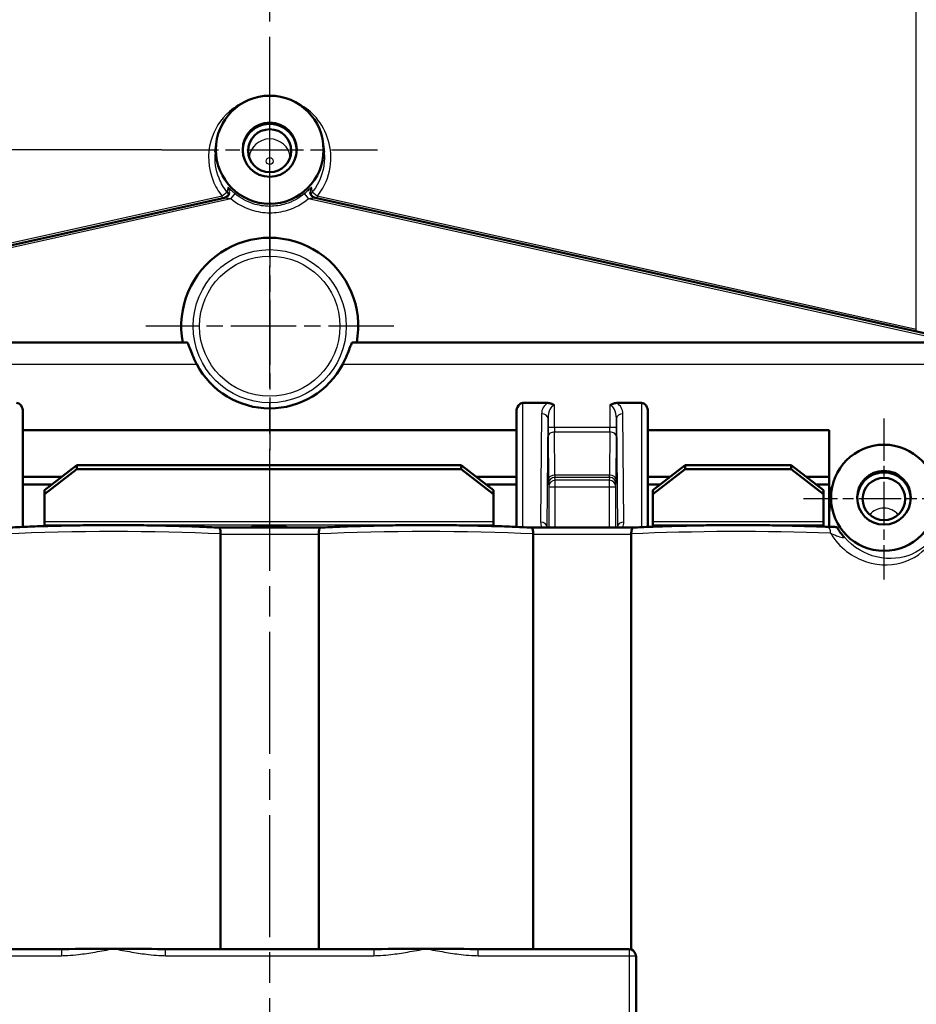
# Model space of a CAD drawing. Units: millimetres. Extents: x 1 to 840, y 1 to 593.
# Drawn here: x 244 to 286, y 338 to 384 of the extents above; entities that cross this region are included whole.
import ezdxf

# ---------------------------------------------------------------- set-up
doc = ezdxf.new("R2010")
doc.units = ezdxf.units.MM
doc.linetypes.add('CHAIN', pattern=[0.3543, 0.2362, -0.0295, 0.0591, -0.0295])
doc.linetypes.add('DASH_DOT', pattern=[0.37, 0.24, -0.06, 0.01, -0.06])
for name, color, linetype, lineweight in [('Bemaßung (ISO)', 1, 'Continuous', 25), ('Mittellinie (ISO)', 1, 'DASH_DOT', 25), ('Mittelpunktmarkierung (ISO)', 1, 'DASH_DOT', 25), ('Sichtbar (ISO)', 7, 'Continuous', 50), ('Sichtbar schmal (ISO)', 1, 'Continuous', 25)]:
    doc.layers.add(name, color=color, linetype=linetype, lineweight=lineweight)
doc.styles.add('3_5', font='isocpeur.ttf')
doc.dimstyles.new('18-Bopla 3_5', dxfattribs={"dimtxt": 3.5, "dimasz": 2.5, "dimexe": 1, "dimexo": 0, "dimgap": 0.2, "dimtad": 1, "dimdec": 6, "dimrnd": 1e-08, "dimtxsty": '3_5', "dimcen": 0.09, "dimdle": 7, "dimclrd": 1, "dimclre": 1, "dimclrt": 5, "dimadec": 6, "dimazin": 2, "dimtfac": 0.714286, "dimtdec": 3, "dimtmove": 0, "dimatfit": 3, "dimfxl": 1, "dimtolj": 1, "dimlwd": 25, "dimlwe": 25, "dimarcsym": 0})

# ---------------------------------------------------------------- blocks, each defined once
blk = doc.blocks.new('*D46')
at = {"layer": 'Bemaßung (ISO)', "color": 1, "linetype": 'Continuous', "lineweight": 25}
for p, q in [((250.646, 377.944), (203.345, 377.944)), ((204.345, 280.062), (204.345, 375.444)), ((225.646, 277.562), (203.345, 277.562))]:
    blk.add_line(p, q, dxfattribs=at)
at = {"layer": 'Bemaßung (ISO)', "color": 1, "linetype": 'Continuous'}
for points in [[(203.929, 375.444), (204.762, 375.444), (204.345, 377.944)], [(203.929, 280.062), (204.762, 280.062), (204.345, 277.562)]]:
    blk.add_solid(points, dxfattribs=at)
at = {"layer": 'Defpoints', "color": 0, "linetype": 'Continuous'}
for p in [(204.345, 377.944), (250.646, 377.944), (225.646, 277.562)]:
    blk.add_point(p, dxfattribs=at)
at = {"layer": 'Bemaßung (ISO)', "color": 5, "linetype": 'Continuous', "lineweight": 25, "insert": (204.145, 327.785), "char_height": 3.5, "attachment_point": 7, "rotation": 90, "style": '3_5'}
blk.add_mtext('\\A1;100,4', dxfattribs=at)
blk = doc.blocks.new('*D47')
at = {"layer": 'Bemaßung (ISO)', "color": 1, "linetype": 'Continuous', "lineweight": 25}
for p, q in [((225.646, 418.097), (203.345, 418.097)), ((204.345, 415.597), (204.345, 380.444)), ((250.646, 377.944), (203.345, 377.944))]:
    blk.add_line(p, q, dxfattribs=at)
at = {"layer": 'Bemaßung (ISO)', "color": 1, "linetype": 'Continuous'}
for points in [[(203.929, 415.597), (204.762, 415.597), (204.345, 418.097)], [(203.929, 380.444), (204.762, 380.444), (204.345, 377.944)]]:
    blk.add_solid(points, dxfattribs=at)
at = {"layer": 'Defpoints', "color": 0, "linetype": 'Continuous'}
for p in [(225.646, 418.097), (204.345, 377.944), (250.646, 377.944)]:
    blk.add_point(p, dxfattribs=at)
at = {"layer": 'Bemaßung (ISO)', "color": 5, "linetype": 'Continuous', "lineweight": 25, "insert": (204.145, 393.908), "char_height": 3.5, "attachment_point": 7, "rotation": 90, "style": '3_5'}
blk.add_mtext('\\A1;40,2', dxfattribs=at)
blk = doc.blocks.new('*D54')
at = {"layer": 'Bemaßung (ISO)', "color": 1, "linetype": 'Continuous', "lineweight": 25}
for p, q in [((285.646, 439.176), (318.646, 439.176)), ((317.646, 269.594), (317.646, 436.676)), ((285.17, 267.094), (318.646, 267.094))]:
    blk.add_line(p, q, dxfattribs=at)
at = {"layer": 'Bemaßung (ISO)', "color": 1, "linetype": 'Continuous'}
for points in [[(317.229, 436.676), (318.062, 436.676), (317.646, 439.176)], [(317.229, 269.594), (318.062, 269.594), (317.646, 267.094)]]:
    blk.add_solid(points, dxfattribs=at)
at = {"layer": 'Defpoints', "color": 0, "linetype": 'Continuous'}
for p in [(285.646, 439.176), (317.646, 439.176), (285.17, 267.094)]:
    blk.add_point(p, dxfattribs=at)
at = {"layer": 'Bemaßung (ISO)', "color": 5, "linetype": 'Continuous', "lineweight": 25, "insert": (317.446, 357.051), "char_height": 3.5, "attachment_point": 7, "rotation": 90, "style": '3_5'}
blk.add_mtext('\\A1;172,1', dxfattribs=at)
blk = doc.blocks.new('*D61')
at = {"layer": 'Bemaßung (ISO)', "color": 1, "linetype": 'Continuous', "lineweight": 25}
for p, q in [((221.251, 351.697), (221.251, 391.12)), ((290.041, 351.697), (290.041, 391.12)), ((223.751, 390.12), (287.541, 390.12))]:
    blk.add_line(p, q, dxfattribs=at)
at = {"layer": 'Bemaßung (ISO)', "color": 1, "linetype": 'Continuous'}
for points in [[(223.751, 390.537), (223.751, 389.703), (221.251, 390.12)], [(287.541, 390.537), (287.541, 389.703), (290.041, 390.12)]]:
    blk.add_solid(points, dxfattribs=at)
at = {"layer": 'Defpoints', "color": 0, "linetype": 'Continuous'}
for p in [(290.041, 390.12), (221.251, 351.697), (290.041, 351.697)]:
    blk.add_point(p, dxfattribs=at)
at = {"layer": 'Bemaßung (ISO)', "color": 5, "linetype": 'Continuous', "lineweight": 25, "insert": (259.741, 390.32), "char_height": 3.5, "attachment_point": 7, "style": '3_5'}
blk.add_mtext('\\A1;68,8', dxfattribs=at)

msp = doc.modelspace()

# ---------------------------------------------------------------- linework, layer by layer
at = {"layer": 'Mittellinie (ISO)', "linetype": 'CHAIN', "ltscale": 23.990969}
msp.add_line((255.6456545, 264.8942576), (255.6456545, 441.3804259), dxfattribs=at)
at = {"layer": 'Mittelpunktmarkierung (ISO)', "linetype": 'CHAIN', "ltscale": 11.133198}
msp.add_line((255.6456545, 372.9344401), (255.6456545, 382.9535393), dxfattribs=at)
at = {"layer": 'Mittelpunktmarkierung (ISO)', "linetype": 'CHAIN', "ltscale": 11.111974}
msp.add_line((250.6456545, 377.9439897), (260.6456545, 377.9439897), dxfattribs=at)
at = {"layer": 'Mittelpunktmarkierung (ISO)', "linetype": 'CHAIN', "ltscale": 12.790634}
for p, q in [((255.6456545, 375.5071117), (255.6456545, 363.9964491)), ((261.4009859, 369.7517804), (249.8903232, 369.7517804))]:
    msp.add_line(p, q, dxfattribs=at)
at = {"layer": 'Mittelpunktmarkierung (ISO)', "linetype": 'CHAIN', "ltscale": 8.309314}
for p, q in [((284.1456545, 365.4705226), (284.1456545, 357.9926987)), ((287.8845665, 361.7316106), (280.4067426, 361.7316106))]:
    msp.add_line(p, q, dxfattribs=at)
at = {"layer": 'Sichtbar (ISO)'}
for p, q in [((253.1217064, 377.8324417), (253.158313, 378.1962103)), ((258.1329961, 378.1962103), (258.1696026, 377.8324417)), ((224.3297871, 369.2101731), (253.540787, 375.712548)), ((257.7505221, 375.712548), (286.9615219, 369.2101731)), ((251.8070988, 368.9921968), (223.689327, 368.9921968)), ((287.6019821, 368.9921968), (259.4842103, 368.9921968)), ((267.3956545, 366.1887975), (268.5455372, 366.1887975)), ((271.7457719, 366.1887975), (272.8956545, 366.1887975)), ((244.1956545, 360.4363028), (244.1956545, 365.7645334)), ((267.0956545, 365.7645334), (267.0956545, 360.4363028)), ((273.1956545, 360.4363029), (273.1956545, 365.7645334)), ((267.0956545, 364.9267124), (244.1956545, 364.9267124)), ((281.5956545, 364.9267124), (273.1956545, 364.9267124)), ((281.5956545, 362.092934), (281.5956545, 364.9267124)), ((246.6956545, 363.2991852), (245.1956545, 362.1372149)), ((245.1956545, 361.9474967), (246.6956545, 363.109467)), ((246.6956545, 363.109467), (246.6956545, 363.2991852)), ((264.5256545, 363.2991852), (246.6956545, 363.2991852)), ((264.5256545, 363.109467), (246.6956545, 363.109467)), ((266.0256545, 362.1372149), (264.5256545, 363.2991852)), ((264.5256545, 363.2991852), (264.5256545, 363.109467)), ((264.5256545, 363.109467), (266.0256545, 361.9474967)), ((274.9256545, 363.2991852), (273.4256545, 362.1372149)), ((273.4256545, 361.9474967), (274.9256545, 363.109467)), ((274.9256545, 363.109467), (274.9256545, 363.2991852)), ((279.8456545, 363.2991852), (274.9256545, 363.2991852)), ((279.8456545, 363.109467), (274.9256545, 363.109467)), ((281.3456545, 362.1372149), (279.8456545, 363.2991852)), ((279.8456545, 363.2991852), (279.8456545, 363.109467)), ((279.8456545, 363.109467), (281.3456545, 361.9474967)), ((244.1956545, 362.7524009), (245.9898048, 362.7524009)), ((265.2315043, 362.7524009), (267.0956545, 362.7524009)), ((273.1956545, 362.7524009), (274.2198048, 362.7524009)), ((280.5515043, 362.7524009), (281.5956545, 362.7524009)), ((245.537185, 362.4017804), (244.1956545, 362.4017804)), ((245.1956545, 362.1372149), (245.1956545, 361.9474967)), ((267.0956545, 362.4017804), (265.684124, 362.4017804)), ((266.0256545, 361.9474967), (266.0256545, 362.1372149)), ((273.767185, 362.4017804), (273.1956545, 362.4017804)), ((273.4256545, 362.1372149), (273.4256545, 361.9474967)), ((281.5956545, 362.4017804), (281.004124, 362.4017804)), ((281.3456545, 361.9474967), (281.3456545, 362.1372149)), ((281.7028167, 362.0355516), (281.6051992, 361.065502)), ((245.1956545, 361.9474967), (245.1956545, 360.677047)), ((266.0256545, 360.677047), (266.0256545, 361.9474967)), ((273.4256545, 361.9474967), (273.4256545, 360.677047)), ((281.3456545, 360.677047), (281.3456545, 361.9474967)), ((245.1956545, 360.5312377), (245.1956545, 360.677047)), ((266.0256545, 360.677047), (266.0256545, 360.5312377)), ((273.4256545, 360.5312377), (273.4256545, 360.677047)), ((281.3456545, 360.677047), (281.3456545, 360.5312377)), ((245.1956545, 360.5312377), (245.1956545, 360.471991)), ((258.0040786, 360.4042995), (253.2872305, 360.4042995)), ((254.8106545, 360.4042995), (254.8106545, 360.4732088)), ((254.8106545, 360.4713592), (256.4106545, 360.4713592)), ((256.4106545, 360.4732088), (256.4106545, 360.4042995)), ((266.0256545, 360.4740672), (266.0256545, 360.5312377)), ((272.5040786, 360.4042995), (267.7872305, 360.4042995)), ((273.4256545, 360.5312377), (273.4256545, 360.4455551)), ((281.3456545, 360.4463287), (281.3456545, 360.5312377)), ((281.5956545, 360.4364861), (281.5956545, 360.6057684)), ((253.3678271, 340.8314637), (253.3678271, 360.1042995)), ((257.923482, 340.8314637), (257.923482, 360.1042995)), ((267.8678271, 340.8314637), (267.8678271, 360.1042995)), ((272.423482, 340.8150241), (272.423482, 360.1042995)), ((238.9657736, 340.8314637), (245.9802551, 340.8314637)), ((250.811054, 340.8314637), (260.4802551, 340.8314637)), ((265.311054, 340.8314637), (272.3255355, 340.8314637)), ((272.6343996, 340.5328302), (272.6166043, 340.60412)), ((272.6432835, 340.4601802), (272.6432835, 317.0616454))]:
    msp.add_line(p, q, dxfattribs=at)
for centre, radius, start, end in [((255.6456545, 369.7517804), 4.1055664, 349.33810253, 190.66189747), ((255.6456545, 369.7517804), 3.8166993, 207.45309743, 332.54690257), ((245.9795644, 345.098255), 4.2667928, 270.00927491, 271.06661417), ((250.8126845, 345.1985187), 4.3670607, 268.94554423, 269.97860723), ((260.4795644, 345.098255), 4.2667928, 270.00927491, 271.06661417), ((265.3126845, 345.1985187), 4.3670607, 268.94554423, 269.97860723), ((272.3255355, 340.5314637), 0.3, 14.01569916, 90)]:
    msp.add_arc(centre, radius, start, end, dxfattribs=at)
for centre, major_axis, ratio in [((255.6456545, 377.9439897), (0, -2.5095496), 0.9961946981), ((255.6456545, 377.9449512), (0, 1.2593586), 0.9961944077), ((255.6456545, 377.8983929), (-1, 0), 0.9961946981), ((284.1456545, 361.7878435), (0, 2.4646492), 0.9961944077), ((284.1456545, 361.7906793), (0, 1.2494863), 0.9961944077), ((284.1456545, 361.7316106), (-0.9889119, 0), 0.9961946981)]:
    msp.add_ellipse(centre, major_axis=major_axis, ratio=ratio, dxfattribs=at)
for centre, major_axis, ratio, start_param, end_param in [((255.6456545, 377.8983929), (1.25, 0), 0.9961946981, 6.2010242599, 9.506939008), ((243.8956545, 365.7645334), (0, 0.4242641), 0.7071067812, 4.7123889804, 6.2831853072), ((267.3956545, 365.7645334), (0, 0.4242641), 0.7071067812, 0, 1.5707963268), ((272.8956545, 365.7645334), (0, 0.4242641), 0.7071067812, 4.7123889804, 6.2831853072), ((284.1456545, 361.7316106), (-1.2389119, 0), 0.9961946981, 3.0646110774, 6.3601668834), ((284.1456545, 360.7816467), (0, 2.5657765), 0.9961944077, 1.6393978874, 1.7059608344), ((253.887643, 360.1042995), (0.5198159, 0), 0.6065438396, 3.1298592197, 3.1415926775), ((257.4036833, 360.1042996), (0.5197987, -0.0000001), 0.606553906, 0.000000095, 0.0117337475), ((268.3876994, 360.1042993), (0.5198722, -0.0000003), 0.6065109739, 3.1298602118, 3.1415930338), ((271.9036833, 360.1042996), (0.5197987, -0.0000001), 0.6065538945, 0.0000001225, 0.0117337749), ((248.3956545, 340.2063513), (9.25, 0), 0.0699268119, 1.5707963268, 1.8261755549), ((248.3956545, 340.2063513), (9.25, 0), 0.0699268119, 1.3154170987, 1.5707963268), ((262.8956545, 340.2063513), (9.25, 0), 0.0699268119, 1.5707963268, 1.8261755549), ((262.8956545, 340.2063513), (9.25, 0), 0.0699268119, 1.3154170987, 1.5707963268)]:
    msp.add_ellipse(centre, major_axis=major_axis, ratio=ratio, start_param=start_param, end_param=end_param, dxfattribs=at)
for points, knots in [([(253.7699591, 375.9531403), (253.7673348, 375.9378298), (253.7631727, 375.9205423), (253.7493414, 375.8825949), (253.7395853, 375.8618948), (253.7125374, 375.8203178), (253.6951485, 375.7995516), (253.6545358, 375.7632315), (253.6314412, 375.747836), (253.5850627, 375.7248851), (253.5619279, 375.717254), (253.540787, 375.712548)], [-0.0728218052585, -0.0728218052585, -0.0728218052585, -0.0728218052585, -0.072194735069, -0.072194735069, -0.0715676648794, -0.0715676648794, -0.0709405946898, -0.0709405946898, -0.0703135245003, -0.0703135245003, -0.0696864543107, -0.0696864543107, -0.0696864543107, -0.0696864543107]), ([(257.7505221, 375.712548), (257.7293893, 375.7172522), (257.7062623, 375.7248795), (257.6598939, 375.7478209), (257.6368013, 375.7632109), (257.5961862, 375.7995243), (257.5787934, 375.8202893), (257.5517369, 375.8618698), (257.5419765, 375.8825741), (257.5281392, 375.9205315), (257.5239751, 375.9378247), (257.52135, 375.9531403)], [-0.0828052036466, -0.0828052036466, -0.0828052036466, -0.0828052036466, -0.0821790265436, -0.0821790265436, -0.0815528494406, -0.0815528494406, -0.0809266723376, -0.0809266723376, -0.0803004952346, -0.0803004952346, -0.0796743181316, -0.0796743181316, -0.0796743181316, -0.0796743181316]), ([(252.2587594, 367.9921968), (252.2512322, 368.0066852), (252.2438205, 368.0211132), (252.1757777, 368.1550245), (252.1158669, 368.2852879), (252.0133639, 368.5279128), (251.9703965, 368.6400405), (251.9053927, 368.809077), (251.8779399, 368.879968), (251.8349903, 368.9702667), (251.8186534, 368.9920711), (251.807099, 368.992187)], [1.5829729549, 1.5829729549, 1.5829729549, 1.5829729549, 1.6312710467, 1.6312710467, 2.0339289475, 2.0339289475, 2.4365868483, 2.4365868483, 2.8077420959, 2.8077420959, 3.160187878, 3.160187878, 3.160187878, 3.160187878]), ([(259.4842101, 368.992187), (259.4726557, 368.9920711), (259.4563188, 368.9702667), (259.4133692, 368.879968), (259.3859163, 368.809077), (259.3209126, 368.6400405), (259.2779452, 368.5279128), (259.1754422, 368.2852879), (259.1155314, 368.1550245), (259.0474885, 368.0211132), (259.0400768, 368.0066852), (259.0325497, 367.9921968)], [3.3344896069, 3.3344896069, 3.3344896069, 3.3344896069, 3.686935389, 3.686935389, 4.0580906366, 4.0580906366, 4.4607485374, 4.4607485374, 4.8634064382, 4.8634064382, 4.91170453, 4.91170453, 4.91170453, 4.91170453]), ([(268.5455372, 366.1887975), (268.6044377, 366.1887975), (268.6630444, 366.1783228), (268.7439109, 366.146197), (268.7690367, 366.1332555), (268.8159073, 366.1025911), (268.8372897, 366.0852378), (268.8574176, 366.065255), (268.8577793, 366.0648945), (268.8581404, 366.0645334)], [-0.034553353477, -0.034553353477, -0.034553353477, -0.034553353477, -0.016853725387, -0.016853725387, -0.008355612599, -0.008355612599, 0, 0, 0.000153205523, 0.000153205523, 0.000153205523, 0.000153205523]), ([(271.4331687, 366.0645334), (271.4334245, 366.0647893), (271.4336808, 366.0650449), (271.4528375, 366.0841038), (271.4732276, 366.100838), (271.5173484, 366.1303176), (271.5406953, 366.1428195), (271.5917857, 366.1643915), (271.6195809, 366.1729521), (271.6801225, 366.1855401), (271.7129257, 366.1887975), (271.7457719, 366.1887975)], [-0.00108565069, -0.00108565069, -0.00108565069, -0.00108565069, 0, 0, 0.07998231239, 0.07998231239, 0.15962137016, 0.15962137016, 0.24690213132, 0.24690213132, 0.34571272071, 0.34571272071, 0.34571272071, 0.34571272071]), ([(281.5956545, 362.092934), (281.5956545, 362.0377514), (281.5956545, 361.9822045), (281.5956545, 361.7505972), (281.5956545, 361.5674214), (281.5956545, 361.3077588), (281.5956545, 361.212521), (281.5956545, 361.0915853), (281.5956545, 361.0430768), (281.5956545, 360.9896757), (281.5956545, 360.9728156), (281.5956545, 360.95404), (281.5956545, 360.9492325), (281.5956545, 360.9442671), (281.5956545, 360.9427845), (281.5956545, 360.9407438), (281.5956545, 360.9401027), (281.5956545, 360.9399206)], [0, 0, 0, 0, 0.1655479128, 0.1655479128, 0.6978208074, 0.6978208074, 0.9831443002, 0.9831443002, 1.1073370435, 1.1073370435, 1.1655105679, 1.1655105679, 1.1959836868, 1.1959836868, 1.2107402257, 1.2107402257, 1.2237369251, 1.2237369251, 1.2237369251, 1.2237369251]), ([(253.2879021, 360.4042652), (252.9983031, 360.4190768), (252.6979894, 360.4325664), (252.0798365, 360.4567319), (251.7619994, 360.4674076), (251.11296, 360.4858088), (250.7817597, 360.4935342), (250.1103434, 360.5059352), (249.7701293, 360.5106108), (249.0851606, 360.5168517), (248.7404081, 360.518417), (248.050901, 360.518417), (247.7061484, 360.5168517), (247.0211798, 360.5106108), (246.6809657, 360.5059352), (246.0095494, 360.4935342), (245.6783491, 360.4858088), (245.0293097, 360.4674076), (244.7114726, 360.4567319), (244.0933197, 360.4325664), (243.793006, 360.4190768), (243.503407, 360.4042652)], [-0.5762790433, -0.5762790433, -0.5762790433, -0.5762790433, -0.4610232346, -0.4610232346, -0.345767426, -0.345767426, -0.2305116173, -0.2305116173, -0.1152558087, -0.1152558087, 0, 0, 0.1152558087, 0.1152558087, 0.2305116173, 0.2305116173, 0.345767426, 0.345767426, 0.4610232346, 0.4610232346, 0.5762790433, 0.5762790433, 0.5762790433, 0.5762790433]), ([(253.3678629, 360.1079989), (253.3685896, 360.1455652), (253.367251, 360.1826412), (253.360564, 360.2525311), (253.3552315, 360.2844699), (253.3410193, 360.3398293), (253.3321523, 360.3622943), (253.3157178, 360.3882634), (253.3088385, 360.3955646), (253.2971788, 360.4025492), (253.2925604, 360.4040269), (253.2879021, 360.4042652)], [-0.50208971307, -0.50208971307, -0.50208971307, -0.50208971307, -0.3891966552, -0.3891966552, -0.27455828719, -0.27455828719, -0.15532753867, -0.15532753867, -0.07784972935, -0.07784972935, -0.02852748341, -0.02852748341, -0.02852748341, -0.02852748341]), ([(257.9234462, 360.1079989), (257.9227195, 360.1455652), (257.9240581, 360.1826412), (257.9307451, 360.2525311), (257.9360776, 360.2844699), (257.9502898, 360.3398293), (257.9591567, 360.3622943), (257.9755913, 360.3882634), (257.9824706, 360.3955646), (257.9941303, 360.4025492), (257.9987487, 360.4040269), (258.003407, 360.4042652)], [0, 0, 0, 0, 0.11272870765, 0.11272870765, 0.22720018463, 0.22720018463, 0.34625735651, 0.34625735651, 0.42362237329, 0.42362237329, 0.47287281569, 0.47287281569, 0.47287281569, 0.47287281569]), ([(267.7879021, 360.4042652), (267.4983031, 360.4190768), (267.1979894, 360.4325664), (266.5798365, 360.4567319), (266.2619994, 360.4674076), (265.61296, 360.4858088), (265.2817597, 360.4935342), (264.6103434, 360.5059352), (264.2701293, 360.5106108), (263.5851606, 360.5168517), (263.2404081, 360.518417), (262.550901, 360.518417), (262.2061484, 360.5168517), (261.5211798, 360.5106108), (261.1809657, 360.5059352), (260.5095494, 360.4935342), (260.1783491, 360.4858088), (259.5293097, 360.4674076), (259.2114726, 360.4567319), (258.5933197, 360.4325664), (258.293006, 360.4190768), (258.003407, 360.4042652)], [-0.5762790433, -0.5762790433, -0.5762790433, -0.5762790433, -0.4610232346, -0.4610232346, -0.345767426, -0.345767426, -0.2305116173, -0.2305116173, -0.1152558087, -0.1152558087, 0, 0, 0.1152558087, 0.1152558087, 0.2305116173, 0.2305116173, 0.345767426, 0.345767426, 0.4610232346, 0.4610232346, 0.5762790433, 0.5762790433, 0.5762790433, 0.5762790433]), ([(267.8678629, 360.1079989), (267.8685896, 360.1455652), (267.867251, 360.1826412), (267.860564, 360.2525311), (267.8552315, 360.2844699), (267.8410193, 360.3398293), (267.8321523, 360.3622943), (267.8157178, 360.3882634), (267.8088385, 360.3955646), (267.7971788, 360.4025492), (267.7925604, 360.4040269), (267.7879021, 360.4042652)], [-0.50208971306, -0.50208971306, -0.50208971306, -0.50208971306, -0.3891966552, -0.3891966552, -0.27455828718, -0.27455828718, -0.15532753866, -0.15532753866, -0.07784972935, -0.07784972935, -0.02852748341, -0.02852748341, -0.02852748341, -0.02852748341]), ([(272.4234462, 360.1079989), (272.4227195, 360.1455652), (272.4240581, 360.1826412), (272.4307451, 360.2525311), (272.4360776, 360.2844699), (272.4502898, 360.3398293), (272.4591567, 360.3622943), (272.4755913, 360.3882634), (272.4824706, 360.3955646), (272.4941303, 360.4025492), (272.4987487, 360.4040269), (272.503407, 360.4042652)], [0, 0, 0, 0, 0.11272870765, 0.11272870765, 0.22720018463, 0.22720018463, 0.34625735651, 0.34625735651, 0.4236223733, 0.4236223733, 0.47287281569, 0.47287281569, 0.47287281569, 0.47287281569]), ([(281.5429339, 360.4384819), (281.2623357, 360.4499862), (280.9740948, 360.4603193), (280.3854929, 360.4785326), (280.0851333, 360.4864127), (279.4756064, 360.4996349), (279.1664406, 360.504977), (278.5427176, 360.513065), (278.2281619, 360.515811), (277.5971387, 360.5186769), (277.2806725, 360.5187969), (276.6493302, 360.5164096), (276.3344555, 360.5139023), (275.7097791, 360.5062877), (275.3999789, 360.5011804), (274.7888755, 360.4884213), (274.4875736, 360.4807695), (273.8967906, 360.463004), (273.6073108, 360.4528904), (273.0433547, 360.4303098), (272.7688797, 360.4178429), (272.503407, 360.4042652)], [-0.4802603116, -0.4802603116, -0.4802603116, -0.4802603116, -0.3746063761, -0.3746063761, -0.2689524406, -0.2689524406, -0.1632985051, -0.1632985051, -0.0576445697, -0.0576445697, 0.0480093658, 0.0480093658, 0.1536633013, 0.1536633013, 0.2593172368, 0.2593172368, 0.3649711723, 0.3649711723, 0.4706251078, 0.4706251078, 0.5762790433, 0.5762790433, 0.5762790433, 0.5762790433]), ([(281.9479294, 360.4302001), (281.9196963, 360.4302542), (281.8916427, 360.4304169), (281.8358551, 360.4309439), (281.8080082, 360.4313099), (281.7527719, 360.4322389), (281.7253824, 360.4328019), (281.671427, 360.4341158), (281.6448612, 360.4348668), (281.5929176, 360.4365454), (281.56754, 360.4374731), (281.5429339, 360.4384819)], [0.82238394028, 0.82238394028, 0.82238394028, 0.82238394028, 0.90876353587, 0.90876353587, 0.99514313146, 0.99514313146, 1.08152272704, 1.08152272704, 1.16790232263, 1.16790232263, 1.25428191822, 1.25428191822, 1.25428191822, 1.25428191822]), ([(281.9479269, 360.4301999), (281.9494092, 360.4301965), (281.9527647, 360.4265554), (281.9651062, 360.409679), (281.975478, 360.3937276), (282.0070519, 360.3446574), (282.0286973, 360.3110743), (282.0792281, 360.2353528), (282.1149867, 360.1851452), (282.1716272, 360.1097482), (282.1980722, 360.0768627), (282.2408125, 360.0274542), (282.2683129, 359.9969354), (282.2988416, 359.9676902), (282.2989593, 359.9675775), (282.2990769, 359.9674649)], [0.0236445792, 0.0236445792, 0.0236445792, 0.0236445792, 0.1049977687, 0.1049977687, 0.2174269007, 0.2174269007, 0.3745340741, 0.3745340741, 0.6544533175, 0.6544533175, 0.9819585998, 0.9819585998, 1.1960863517, 1.1960863517, 1.1969157654, 1.1969157654, 1.1969157654, 1.1969157654])]:
    msp.add_open_spline(points, degree=3, knots=knots, dxfattribs=at)
msp.add_rational_spline([(281.5956545, 360.9399206), (281.5956545, 360.8649479), (281.5956545, 360.6057684)], [1.00075836719, 1.00228796587, 1.00019957265], degree=2, dxfattribs=at)
for points in [[(268.5155567, 360.408577), (268.5157149, 360.4071502), (268.5158872, 360.4057244), (268.5160735, 360.4042995)], [(271.7752355, 360.4042995), (271.7754219, 360.4057244), (271.7755941, 360.4071502), (271.7757524, 360.408577)], [(272.6343199, 340.5328036), (272.6402732, 340.5088062), (272.6432835, 340.484106), (272.6432835, 340.4601802)]]:
    msp.add_open_spline(points, degree=3, dxfattribs=at)
at = {"layer": 'Sichtbar schmal (ISO)'}
for p, q in [((285.6456545, 369.6020626), (285.6456545, 438.8804259)), ((253.437547, 375.7885439), (225.6456545, 369.6020626)), ((253.6709397, 375.9760687), (253.437547, 375.7885439)), ((253.4585391, 375.6942396), (253.437547, 375.7885439)), ((254.0326849, 375.9056062), (253.8400743, 375.6767219)), ((257.4512348, 375.6767219), (257.2586242, 375.9056062)), ((257.8537621, 375.7885439), (257.6203694, 375.9760687)), ((257.8537621, 375.7885439), (257.83277, 375.6942396)), ((285.6456545, 369.6020626), (257.8537621, 375.7885439)), ((223.9601238, 369.0254384), (253.8400743, 375.6767219)), ((257.4512348, 375.6767219), (287.3311853, 369.0254384)), ((285.6246624, 369.5077583), (285.6456545, 369.6020626)), ((223.689327, 367.9921968), (252.2587594, 367.9921968)), ((259.0325497, 367.9921968), (287.6019821, 367.9921968)), ((267.3956545, 360.4232203), (267.3956545, 366.1887975)), ((272.8956545, 366.1887975), (272.8956545, 360.4232204)), ((268.2581633, 365.6819014), (268.2142447, 360.6493295)), ((268.8581404, 365.043376), (268.8581404, 366.0645334)), ((271.4331687, 366.0645334), (271.4331687, 365.043376)), ((272.0770644, 360.6493295), (272.0331458, 365.6819014)), ((268.5142333, 360.4371974), (268.5581519, 365.4697693)), ((268.5581519, 365.4697693), (268.5581519, 365.043376)), ((271.7331572, 365.4697693), (271.7770758, 360.4371974)), ((271.7331572, 365.043376), (271.7331572, 365.4697693)), ((268.8581404, 365.043376), (268.5581519, 365.043376)), ((271.4331687, 365.043376), (268.8581404, 365.043376)), ((268.8755278, 362.8384144), (268.8595161, 364.840699)), ((268.8595161, 364.840699), (271.431793, 364.840699)), ((271.431793, 364.840699), (271.4157813, 362.8384144)), ((271.7331572, 365.043376), (271.4331687, 365.043376)), ((268.5595275, 364.6380219), (268.5755392, 362.6357373)), ((271.7157699, 362.6357373), (271.7317816, 364.6380219)), ((271.4157813, 362.8384144), (268.8755278, 362.8384144)), ((268.8930479, 362.6007168), (268.8789319, 362.742233)), ((268.8789319, 362.742233), (271.4123772, 362.742233)), ((268.8930479, 362.3018584), (268.8930479, 362.6007168)), ((271.3982612, 362.6007168), (268.8930479, 362.6007168)), ((271.4123772, 362.742233), (271.3982612, 362.6007168)), ((271.3982612, 362.6007168), (271.3982612, 362.3018584)), ((268.5789433, 362.4433746), (268.5930593, 362.3018584)), ((268.5930593, 362.3018584), (268.5930593, 360.4042995)), ((268.5930593, 362.3018584), (268.8930479, 362.3018584)), ((268.8930479, 362.3018584), (271.3982612, 362.3018584)), ((268.8930479, 360.4042995), (268.8930479, 362.3018584)), ((271.3982612, 362.3018584), (271.6982498, 362.3018584)), ((271.3982612, 362.3018584), (271.3982612, 360.4042995)), ((271.6982498, 362.3018584), (271.7123658, 362.4433746)), ((271.6982498, 360.4042995), (271.6982498, 362.3018584)), ((266.0256545, 360.677047), (245.1956545, 360.677047)), ((281.3456545, 360.677047), (273.4256545, 360.677047)), ((245.1956545, 360.5312377), (266.0256545, 360.5312377)), ((256.4106545, 360.4732088), (254.8106545, 360.4732088)), ((268.5178812, 360.4042995), (268.5142333, 360.4371974)), ((271.7770758, 360.4371974), (271.7734279, 360.4042995)), ((273.4256545, 360.5312377), (281.3456545, 360.5312377)), ((253.3678271, 360.1042995), (257.923482, 360.1042995)), ((267.8678271, 360.1042995), (272.423482, 360.1042995)), ((238.9657736, 340.5314637), (245.9802551, 340.5314637)), ((245.9802551, 340.8314637), (245.9802551, 340.5314637)), ((250.811054, 340.5314637), (250.811054, 340.8314637)), ((250.811054, 340.5314637), (260.4802551, 340.5314637)), ((260.4802551, 340.8314637), (260.4802551, 340.5314637)), ((265.311054, 340.5314637), (265.311054, 340.8314637)), ((265.311054, 340.5314637), (272.3255355, 340.5314637)), ((272.3255355, 340.8314637), (272.3255355, 340.5314637)), ((272.3255355, 340.5314637), (272.6254898, 340.5314637)), ((272.3255355, 340.5314637), (272.3255355, 317.1329288)), ((272.6254898, 317.1329288), (272.6254898, 340.5314637)), ((272.6254898, 340.5314637), (272.6432835, 340.4601802))]:
    msp.add_line(p, q, dxfattribs=at)
for radius in [3.5539502, 3.2553313]:
    msp.add_circle((255.6456545, 369.7517804), radius, dxfattribs=at)
for centre, start, end in [((268.8581404, 365.6766655), 121.39971481, 179.5), ((271.4331687, 365.6766655), 0.5, 58.60028519)]:
    msp.add_arc(centre, 0.6, start, end, dxfattribs=at)
for centre, major_axis, ratio, start_param, end_param in [((255.6456545, 377.4881525), (0.9589228, 0), 0.9961946981, 0.1130798384, 3.0285128152), ((253.4742709, 376.003821), (0.2956881, -0.0506807), 0.9964028649, 0, 0.8591794099), ((257.8170382, 376.003821), (-0.2956881, -0.0506807), 0.9964028649, 5.4240058968, 6.2831853072), ((253.437547, 375.7885439), (0.295767, -0.0502182), 0.9964074359, 0.3733541477, 0.8468272747), ((257.8537621, 375.7885439), (-0.295767, -0.0502182), 0.9964074359, 5.4363580312, 5.9098311044), ((268.2581633, 365.4697693), (0.2999886, -0.002618), 0.7070933186, 0.0123412632, 1.5769669584), ((268.8581404, 365.4645334), (0, 0.6), 0.5, 0, 1.5620696805), ((271.4331687, 365.4645334), (0, 0.6), 0.5, 4.7211156266, 6.2831853072), ((272.0331458, 365.4697693), (-0.2999886, -0.002618), 0.7070933186, 4.7062183488, 6.270844044), ((268.563388, 365.043376), (0, -0.6), 0.0087268678, 4.7123889804, 5.4541539131), ((268.8595161, 364.6380219), (-0.2999904, -0.0023989), 0.6755784661, 4.7069866339, 6.2713490395), ((268.8633766, 365.043376), (0, 0.3), 0.0174537356, 1.5707963268, 2.312561259), ((271.4279325, 365.043376), (0, -0.3), 0.0174537356, 0.8290313946, 1.5707963268), ((271.431793, 364.6380219), (0.2999904, -0.0023989), 0.6755784661, 0.0118362677, 1.5761986732), ((271.7279211, 365.043376), (0, 0.6), 0.0087268678, 3.9706240476, 4.7123889804), ((268.8755278, 362.6357373), (-0.2999904, -0.0023989), 0.6755784661, 4.7069866339, 6.2713490395), ((268.5793997, 363.0410914), (0, -0.6), 0.0087268678, 5.4541539129, 6.1959188455), ((268.8789319, 362.4433746), (-0.2985186, -0.0297768), 0.9961570542, 4.6133488554, 6.1833846145), ((268.8930479, 362.3018584), (-0.2985186, -0.0297768), 0.9961570542, 4.6133488554, 6.1833846145), ((268.8793882, 363.0410914), (0, 0.3), 0.0174537356, 2.312561259, 3.0543261912), ((271.3982612, 362.3018584), (0.2985186, -0.0297768), 0.9961570542, 0.0998006927, 1.6698364517), ((271.4119209, 363.0410914), (0, -0.3), 0.0174537356, 0.0872664624, 0.8290313946), ((271.4123772, 362.4433746), (0.2985186, -0.0297768), 0.9961570542, 0.0998006927, 1.6698364517), ((271.4157813, 362.6357373), (0.2999904, -0.0023989), 0.6755784661, 0.0118362677, 1.5761986732), ((271.7119094, 363.0410914), (0, 0.6), 0.0087268678, 3.2288591153, 3.9706240479), ((284.1456545, 360.8076653), (0, 2.864296), 0.9961944077, 0.9879688018, 1.1054630868), ((284.1456545, 360.4498128), (-0.860566, 0), 0.9961946981, 3.8366103908, 5.5881675699), ((268.8142642, 360.6489474), (0.5993689, 0.0305065), 0.929493566, 3.0862041104, 3.5407966305), ((268.2142447, 360.4371974), (0.2999886, -0.002618), 0.7070933186, 0.0123412632, 1.5769669584), ((272.0770644, 360.4371974), (-0.2999886, -0.002618), 0.7070933186, 4.7062183488, 6.270844044), ((271.4770449, 360.6489474), (0.5993689, -0.0305065), 0.929493566, 5.8839813303, 6.3385738504), ((284.1456544, 360.8074341), (0.0000328, 2.565452), 0.9953049482, 1.4700450975, 1.5191435436), ((248.3956545, 359.5140367), (9.25, 0), 0.076149219, 1.003288551, 2.1383041026), ((262.8956545, 359.5140367), (9.25, 0), 0.076149219, 1.003288551, 2.1383041026), ((268.8142642, 360.4368154), (-0.2998175, -0.0141949), 0.8621229261, 6.2268477327, 6.337624819), ((271.4770449, 360.4368154), (-0.2998175, 0.0141949), 0.8621229261, 3.0871531417, 3.1979302281), ((277.3956545, 359.5140367), (9.25, 0), 0.076149219, 1.0905360152, 2.1383041026), ((281.5306445, 360.1387338), (0.0122894, 0.2997482), 0.4617049409, 4.7313161632, 6.2831853072), ((248.3956545, 359.5140367), (9.25, 0), 0.076149219, 1.0032839636, 1.003288551), ((262.8956545, 359.5140367), (-9.25, 0), 0.076149219, 5.2798967562, 5.2799013436), ((262.8956545, 359.5140367), (9.25, 0), 0.076149219, 1.0032839636, 1.003288551), ((277.3956545, 359.5140367), (-9.25, 0), 0.076149219, 5.2798967562, 5.2799013436), ((272.3255355, 340.5314637), (0.2910688, 0.0726563), 0.9974128556, 6.0379558045, 6.2831853072)]:
    msp.add_ellipse(centre, major_axis=major_axis, ratio=ratio, start_param=start_param, end_param=end_param, dxfattribs=at)
msp.add_ellipse((255.6456545, 377.4190363), major_axis=(0.1589533, 0), ratio=0.9961946981, dxfattribs=at)
for points, knots in [([(254.5995225, 380.2210998), (254.3024593, 380.1028627), (254.0245282, 379.9351677), (253.3647128, 379.3584917), (253.0590783, 378.8704725), (252.7465989, 377.7374801), (252.7844567, 377.0820775), (253.1202922, 376.2495427), (253.2628777, 376.0059367), (253.437547, 375.7885439)], [-1.50665501416, -1.50665501416, -1.50665501416, -1.50665501416, -1.42037058597, -1.42037058597, -1.27107844828, -1.27107844828, -1.10385009769, -1.10385009769, -1.02877948102, -1.02877948102, -1.02877948102, -1.02877948102]), ([(257.8537621, 375.7885439), (257.8762527, 375.8165356), (257.8983459, 375.8451235), (258.1936256, 376.2426443), (258.3756076, 376.6759034), (258.5141126, 377.5519028), (258.484954, 377.9859012), (258.2507334, 378.7695692), (258.0612183, 379.1199013), (257.5867264, 379.6813375), (257.3172062, 379.9028648), (256.9109625, 380.1277952), (256.8028537, 380.1790059), (256.6919885, 380.2231747)], [-0.57402119526, -0.57402119526, -0.57402119526, -0.57402119526, -0.56433147389, -0.56433147389, -0.44095575229, -0.44095575229, -0.32627633489, -0.32627633489, -0.22105619042, -0.22105619042, -0.12843126196, -0.12843126196, -0.09622650685, -0.09622650685, -0.09622650685, -0.09622650685]), ([(253.6709397, 375.9760687), (253.5148637, 376.1705225), (253.3872503, 376.38873), (253.1405045, 377.0011083), (253.0822121, 377.4223767), (253.1226179, 377.8331574)], [1.02877948097, 1.02877948097, 1.02877948097, 1.02877948097, 1.10385009769, 1.10385009769, 1.22788818044, 1.22788818044, 1.22788818044, 1.22788818044]), ([(258.1693609, 377.8335755), (258.1913924, 377.6153259), (258.185486, 377.3942563), (258.0869891, 376.7703768), (257.92428, 376.382557), (257.6602371, 376.0267161), (257.640514, 376.0011667), (257.6203694, 375.9760687)], [0.37491713758, 0.37491713758, 0.37491713758, 0.37491713758, 0.44095575229, 0.44095575229, 0.56433147389, 0.56433147389, 0.57402119526, 0.57402119526, 0.57402119526, 0.57402119526]), ([(253.7056155, 376.1938447), (253.7033586, 376.1797261), (253.7011035, 376.1656081), (253.6988503, 376.1514909), (253.6941829, 376.1222478), (253.6895233, 376.0930078), (253.6802199, 376.0345338), (253.6755759, 376.0052998), (253.6709397, 375.9760687)], [0.15753770123, 0.15753770123, 0.15753770123, 0.15753770123, 0.2076630216, 0.2076630216, 0.2076630216, 0.31149453239, 0.31149453239, 0.41532604319, 0.41532604319, 0.41532604319, 0.41532604319]), ([(254.0326849, 375.9056062), (254.0147829, 375.9206864), (253.9970118, 375.9359256), (253.9389678, 375.9865683), (253.8997377, 376.0223051), (253.8387298, 376.0793663), (253.8146846, 376.1023361), (253.7750282, 376.1401263), (253.7587001, 376.155627), (253.7364765, 376.1757455), (253.7290053, 376.1821911), (253.7164093, 376.1920082), (253.7115185, 376.1950378), (253.7068672, 376.1959458), (253.7058569, 376.1953546), (253.7056155, 376.1938447)], [0, 0, 0, 0, 0.007857718203, 0.007857718203, 0.026072290484, 0.026072290484, 0.039245136876, 0.039245136876, 0.051054821749, 0.051054821749, 0.058812050424, 0.058812050424, 0.067461354901, 0.067461354901, 0.072821805259, 0.072821805259, 0.072821805259, 0.072821805259]), ([(257.5856935, 376.1938447), (257.5843862, 376.2020231), (257.5594871, 376.1809291), (257.480176, 376.1059507), (257.4280204, 376.0555182), (257.33489, 375.9711329), (257.2970812, 375.9380016), (257.2586242, 375.9056062)], [0.079674318132, 0.079674318132, 0.079674318132, 0.079674318132, 0.108627213851, 0.108627213851, 0.135635144172, 0.135635144172, 0.152515100622, 0.152515100622, 0.152515100622, 0.152515100622]), ([(257.6203694, 375.9760687), (257.614614, 376.0123555), (257.6088469, 376.0486469), (257.5972884, 376.1212389), (257.5914971, 376.1575394), (257.5856935, 376.1938447)], [0, 0, 0, 0, 0.12889417094, 0.12889417094, 0.25778834188, 0.25778834188, 0.25778834188, 0.25778834188]), ([(253.5407876, 375.7125478), (253.5413118, 375.7126646), (253.5419506, 375.7127537), (253.5456316, 375.7130529), (253.5503011, 375.7128632), (253.5620254, 375.7118043), (253.5688863, 375.7109999), (253.5891622, 375.7083513), (253.6039591, 375.7062112), (253.6399165, 375.7010256), (253.6617327, 375.6978939), (253.7173455, 375.690393), (253.7533087, 375.6859165), (253.8069509, 375.6800521), (253.8234259, 375.6783473), (253.8400743, 375.6767219)], [-0.069686454311, -0.069686454311, -0.069686454311, -0.069686454311, -0.067461354901, -0.067461354901, -0.058812050424, -0.058812050424, -0.051054821749, -0.051054821749, -0.039245136876, -0.039245136876, -0.026072290484, -0.026072290484, -0.007857718203, -0.007857718203, 0, 0, 0, 0]), ([(257.2586242, 375.9056062), (257.0040073, 375.6911214), (256.7045132, 375.5269149), (256.1465707, 375.3541651), (255.8979369, 375.3163681), (255.6480786, 375.3161257), (255.3893484, 375.3158747), (255.1283537, 375.3567766), (254.5748481, 375.5339876), (254.2805554, 375.6968045), (254.0326849, 375.9056062)], [0, 0, 0, 0, 0.11175939589, 0.11175939589, 0.19515505762, 0.19515505762, 0.19515505762, 0.28151193594, 0.28151193594, 0.39031011524, 0.39031011524, 0.39031011524, 0.39031011524]), ([(257.4512348, 375.6767219), (257.4869989, 375.6802137), (257.5219144, 375.6840803), (257.6073675, 375.6945654), (257.6545969, 375.7015315), (257.7225216, 375.7112256), (257.7443131, 375.7138227), (257.7504998, 375.7125342)], [-0.152515100622, -0.152515100622, -0.152515100622, -0.152515100622, -0.135635144172, -0.135635144172, -0.108627213851, -0.108627213851, -0.082805203647, -0.082805203647, -0.082805203647, -0.082805203647]), ([(253.8400743, 375.6767219), (254.1175576, 375.4432144), (254.4469966, 375.2611379), (255.0665932, 375.0629656), (255.358748, 375.0172263), (255.648368, 375.017507), (255.9280569, 375.0177781), (256.2063751, 375.0600453), (256.8309379, 375.2532285), (257.1661991, 375.4368589), (257.4512348, 375.6767219)], [-0.39031011524, -0.39031011524, -0.39031011524, -0.39031011524, -0.28151193594, -0.28151193594, -0.19515505762, -0.19515505762, -0.19515505762, -0.11175939589, -0.11175939589, 0, 0, 0, 0]), ([(281.6692476, 360.1387338), (281.7159788, 360.0604949), (281.7654751, 359.9847334), (282.2861601, 359.2640744), (282.9520706, 358.8902612), (284.2435635, 358.5867981), (284.8496813, 358.6932122), (285.9390657, 359.1811723), (286.330321, 359.6598981), (286.6006277, 360.2630278), (286.645583, 360.4574325), (286.6456545, 360.3846162)], [18.1451101189, 18.1451101189, 18.1451101189, 18.1451101189, 18.4284182558, 18.4284182558, 20.9557906554, 20.9557906554, 23.820923413, 23.820923413, 27.6023285413, 27.6023285413, 29.2195023991, 29.2195023991, 29.2195023991, 29.2195023991]), ([(286.6504573, 360.4375871), (286.6499038, 360.5077618), (286.6079177, 360.3387088), (286.3569985, 359.8148683), (285.9951082, 359.3977864), (284.9898661, 358.9804398), (284.4311012, 358.8932168), (283.2838422, 359.1664221), (282.7212904, 359.4646766), (282.2990769, 359.9674649)], [-29.2195023991, -29.2195023991, -29.2195023991, -29.2195023991, -27.6023285413, -27.6023285413, -23.820923413, -23.820923413, -20.9557906554, -20.9557906554, -18.6202763777, -18.6202763777, -18.6202763777, -18.6202763777]), ([(281.6692476, 360.1387338), (281.7004483, 360.1246623), (281.7334052, 360.1102673), (281.8220754, 360.0727815), (281.8791746, 360.0497949), (282.0298068, 359.9931371), (282.1270872, 359.9604458), (282.2833075, 359.9261044), (282.3187647, 359.936619), (282.2990769, 359.9674649)], [-1.2542819182, -1.2542819182, -1.2542819182, -1.2542819182, -1.0974966784, -1.0974966784, -0.8466402948, -0.8466402948, -0.445270081, -0.445270081, 0, 0, 0, 0]), ([(245.9802551, 340.5314637), (246.0817861, 340.5314637), (246.1831784, 340.5349459), (246.4463573, 340.5502248), (246.6078965, 340.5657395), (247.0272719, 340.6156202), (247.2848179, 340.6557408), (247.8272922, 340.7480683), (248.1120212, 340.8012457), (248.3956545, 340.8531743)], [4.4553214591, 4.4553214591, 4.4553214591, 4.4553214591, 4.7599142339, 4.7599142339, 5.2472626736, 5.2472626736, 6.0270201772, 6.0270201772, 6.8920636577, 6.8920636577, 6.8920636577, 6.8920636577]), ([(248.3956545, 340.8531743), (248.6792879, 340.8012457), (248.9640169, 340.7480683), (249.5064912, 340.6557408), (249.7640372, 340.6156202), (250.1834125, 340.5657395), (250.3449518, 340.5502248), (250.6081307, 340.5349459), (250.709523, 340.5314637), (250.811054, 340.5314637)], [-0.0100584077, -0.0100584077, -0.0100584077, -0.0100584077, 0.8549850728, 0.8549850728, 1.6347425764, 1.6347425764, 2.1220910161, 2.1220910161, 2.4266837909, 2.4266837909, 2.4266837909, 2.4266837909]), ([(260.4802551, 340.5314637), (260.5817861, 340.5314637), (260.6831784, 340.5349459), (260.9463573, 340.5502248), (261.1078965, 340.5657395), (261.5272719, 340.6156202), (261.7848179, 340.6557408), (262.3272922, 340.7480683), (262.6120212, 340.8012457), (262.8956545, 340.8531743)], [4.4553214591, 4.4553214591, 4.4553214591, 4.4553214591, 4.7599142324, 4.7599142324, 5.2472626698, 5.2472626698, 6.0270201696, 6.0270201696, 6.8920636459, 6.8920636459, 6.8920636459, 6.8920636459]), ([(262.8956545, 340.8531743), (263.1792879, 340.8012457), (263.4640169, 340.7480683), (264.0064912, 340.6557408), (264.2640372, 340.6156202), (264.6834125, 340.5657395), (264.8449518, 340.5502248), (265.1081307, 340.5349459), (265.209523, 340.5314637), (265.311054, 340.5314637)], [-0.010058396, -0.010058396, -0.010058396, -0.010058396, 0.8549850804, 0.8549850804, 1.6347425802, 1.6347425802, 2.1220910176, 2.1220910176, 2.4266837909, 2.4266837909, 2.4266837909, 2.4266837909])]:
    msp.add_open_spline(points, degree=3, knots=knots, dxfattribs=at)

# ---------------------------------------------------------------- dimensions: what is measured, and where the dimension line sits
at = {"layer": 'Bemaßung (ISO)', "color": 1, "linetype": 'Continuous', "lineweight": 25}
for base, p1, p2, angle, picture, middle in [((317.6456545, 439.1758682), (285.1696292, 267.0942576), (285.6456545, 439.1758682), 90, '*D54', (317.6456545, 361.513113)), ((204.3454911, 377.9439897), (225.6456545, 418.0967832), (250.6456545, 377.9439897), 270, '*D47', (204.3454911, 398.0203864)), ((290.0407213, 390.1200776), (221.2506914, 351.6965886), (290.0407213, 351.6965237), 180, '*D61', (263.6780955, 390.1200776)), ((204.3454911, 377.9439897), (225.6456545, 277.5620059), (250.6456545, 377.9439897), 270, '*D46', (204.3454911, 332.772097))]:
    dim = msp.add_linear_dim(base=base, p1=p1, p2=p2, angle=angle, dimstyle='18-Bopla 3_5', override={"dimdec": 1, "dimtp": 0, "dimtm": 0, "dimtdec": 1, "dimtofl": 0, "dimatfit": 1}, dxfattribs=at)
    dim.commit()
    dim.dimension.update_dxf_attribs({"geometry": picture, "text_midpoint": middle, "dimtype": 160})

doc.saveas('drawing.dxf')
